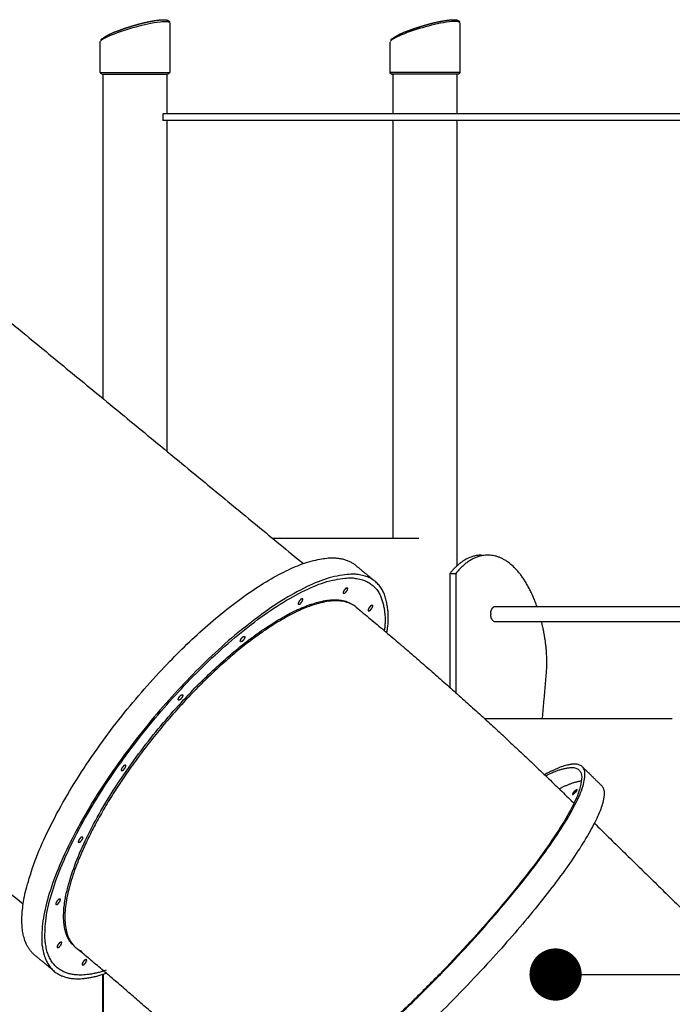
# Model space of a CAD drawing. Units: millimetres. Extents: x 135154 to 210657, y -40755 to 2929.
# Drawn here: x 201893 to 203018, y -38076 to -36380 of the extents above; entities that cross this region are included whole.
import ezdxf

# ---------------------------------------------------------------- set-up
doc = ezdxf.new("R2010")
doc.units = ezdxf.units.MM
doc.header["$LTSCALE"] = 10
doc.layers.add('DLINE', color=1, linetype='Continuous')
doc.layers.add('DLINE2', color=2, linetype='Continuous')
doc.styles.get("Standard").update_dxf_attribs({"font": 'Gulim.ttf'})
doc.dimstyles.new('PT_DIM 90', dxfattribs={"dimscale": 90, "dimtxt": 3, "dimasz": 1, "dimexe": 1, "dimexo": 1, "dimgap": 1, "dimtad": 1, "dimdec": 0, "dimrnd": 5, "dimzin": 0, "dimdsep": 46, "dimtxsty": 'Standard', "dimblk": 'D-DOT', "dimcen": 1, "dimclrd": 1, "dimclre": 1, "dimclrt": 7, "dimazin": 0, "dimtfac": 1.2, "dimtdec": 0, "dimtix": 1, "dimtmove": 2, "dimatfit": 3, "dimldrblk": 'DOT', "dimfxl": 0, "dimtolj": 1, "dimtzin": 0, "dimarcsym": 0})

# ---------------------------------------------------------------- blocks, each defined once
blk = doc.blocks.new('_DOT')
at = {"color": 0, "linetype": 'ByBlock'}
blk.add_line((-0.5, 0), (-1, 0), dxfattribs=at)
at = {"color": 0, "linetype": 'ByBlock', "const_width": 0.5}
blk.add_lwpolyline([(-0.25, 0, 1), (0.25, 0, 1)], format="xyb", close=True, dxfattribs=at)
blk = doc.blocks.new('D-DOT')
at = {"layer": 'DLINE'}
blk.add_line((-1.5, 0), (1.5, 0), dxfattribs=at)
at = {"layer": 'DLINE2', "const_width": 0.55}
blk.add_lwpolyline([(-0.275, 0, 1), (0.275, 0, 1)], format="xyb", close=True, dxfattribs=at)

msp = doc.modelspace()

# ---------------------------------------------------------------- linework, layer by layer
for points, knots in [([(202031.6, -36418.4), (202031.9, -36417.5), (202033.6, -36415.6), (202040, -36411.3), (202059.9, -36402.3), (202092.5, -36392), (202125, -36384.6), (202144.3, -36383), (202150.2, -36384), (202151.6, -36385.2), (202151.6, -36386)], [0, 0, 0, 0, 2.841683, 7.600239, 23.123335, 67.972154, 110.263412, 122.745699, 125.964067, 128.001173, 128.001173, 128.001173, 128.001173]), ([(202651.6, -36385.8), (202651.5, -36385), (202649.9, -36383.9), (202643.8, -36383), (202624.1, -36384.8), (202591.9, -36392.2), (202559.5, -36402.5), (202540, -36411.3), (202533.6, -36415.6), (202531.9, -36417.5), (202531.6, -36418.4)], [0, 0, 0, 0, 2.096718, 5.484255, 18.324751, 61.102365, 104.686756, 120.213119, 124.975382, 127.82524, 127.82524, 127.82524, 127.82524])]:
    msp.add_open_spline(points, degree=3, knots=knots)
for points, weights, degree, knots in [([(202033.3, -36414.8), (202033.7, -36414.3), (202034.2, -36413.9), (202034.6, -36413.4), (202043.3, -36407.3), (202052.7, -36402.5), (202062.8, -36399.3), (202069.1, -36396.8), (202076.1, -36394.4), (202083.3, -36392.2), (202091, -36389.8), (202098.9, -36387.6), (202106.4, -36385.8), (202113.8, -36384), (202120.8, -36382.6), (202126.9, -36381.7), (202132.5, -36380.8), (202137.2, -36380.4), (202140.9, -36380.4), (202144, -36380.1), (202147, -36380.7), (202149.6, -36382.2), (202149.7, -36382.2), (202149.7, -36382.3), (202149.7, -36382.3), (202150.5, -36382.9), (202151, -36383.6), (202151.3, -36384.5)], [1, 1, 1, 1, 0.991988662694, 0.991988662694, 1, 1, 1, 1, 1, 1, 1, 1, 1, 1, 1, 1, 1, 0.967884262329, 0.967884262329, 1, 1, 1, 1, 1, 1, 1], 3, [11.545241, 11.545241, 11.545241, 11.545241, 16.697462, 16.697462, 16.697462, 48.354276, 48.354276, 48.354276, 71.299559, 71.299559, 71.299559, 95.639569, 95.639569, 95.639569, 119.315062, 119.315062, 119.315062, 140.762726, 140.762726, 140.762726, 149.828022, 149.828022, 149.828022, 150.032875, 150.032875, 150.032875, 156.577477, 156.577477, 156.577477, 156.577477]), ([(202533.3, -36414.8), (202533.7, -36414.3), (202534.2, -36413.9), (202534.6, -36413.4), (202543.3, -36407.3), (202552.7, -36402.5), (202562.8, -36399.3), (202569.1, -36396.8), (202576.1, -36394.4), (202583.3, -36392.2), (202591, -36389.8), (202598.9, -36387.6), (202606.4, -36385.8), (202613.8, -36384), (202620.8, -36382.6), (202626.9, -36381.7), (202632.5, -36380.8), (202637.2, -36380.4), (202640.9, -36380.4), (202644, -36380.1), (202647, -36380.7), (202649.6, -36382.2), (202649.7, -36382.2), (202649.7, -36382.3), (202649.7, -36382.3), (202650.4, -36382.9), (202651, -36383.6), (202651.3, -36384.5)], [1, 1, 1, 1, 0.9919999528, 0.9919999528, 1, 1, 1, 1, 1, 1, 1, 1, 1, 1, 1, 1, 1, 0.967863569944, 0.967863569944, 1, 1, 1, 1, 1, 1, 1], 3, [11.545757, 11.545757, 11.545757, 11.545757, 16.696887, 16.696887, 16.696887, 48.355147, 48.355147, 48.355147, 71.302043, 71.302043, 71.302043, 95.651637, 95.651637, 95.651637, 119.318644, 119.318644, 119.318644, 140.775955, 140.775955, 140.775955, 149.836442, 149.836442, 149.836442, 150.033346, 150.033346, 150.033346, 156.592686, 156.592686, 156.592686, 156.592686]), ([(202032.2, -36471.2), (202026.2, -36471.2), (202061.6, -36471.2), (202113.5, -36471.2), (202143.5, -36471.2), (202149.2, -36471.2), (202150.9, -36471.2)], [0.890165042945, 0.78033008589, 1, 0.707106781187, 1, 0.926776695297, 0.890165042945], 2, [22.383282, 22.383282, 22.383282, 89.533129, 89.533129, 179.066257, 179.066257, 201.449539, 201.449539, 201.449539]), ([(202651.5, -36471.2), (202652.5, -36471.2), (202643.5, -36471.2), (202613.5, -36471.2), (202561.6, -36471.2), (202533.4, -36471.2), (202531.6, -36471.2)], [0.862706303681, 0.890165042945, 1, 0.707106781187, 1, 0.816941738242, 0.862706303681], 2, [145.491334, 145.491334, 145.491334, 179.066257, 179.066257, 268.599386, 268.599386, 324.557591, 324.557591, 324.557591]), ([(201918.8, -37991.6), (201908.8, -37983.2), (201903.8, -37971.2), (201839.2, -37823.1), (202130.7, -37507.7), (202376.6, -37241.7), (202471.8, -37319.9)], [1, 0.971856784445, 1, 0.707106781187, 1, 0.741071513943, 0.939947828989], 2, [0, 0, 0, 25.626852, 25.626852, 708.923254, 708.923254, 1312.982657, 1312.982657, 1312.982657]), ([(202784.8, -37391.2), (202766.1, -37337.8), (202735.5, -37315.3), (202687.9, -37280.4), (202644.9, -37334.1)], [0.954847954538, 0.932108515224, 1, 0.898285187945, 1], 2, [423.086494, 423.086494, 423.086494, 517.880765, 517.880765, 659.901249, 659.901249, 659.901249]), ([(202521, -37368.5), (202456.4, -37220.5), (202164.9, -37535.9), (201873.4, -37851.2), (201937.9, -37999.3), (201960.6, -38051.3), (202042.3, -38022.6)], [1, 0.707106781186, 1, 0.707106781187, 1, 0.873018594547, 0.856140641787], 2, [2733.185609, 2733.185609, 2733.185609, 3416.482011, 3416.482011, 4099.778413, 4099.778413, 4396.015853, 4396.015853, 4396.015853]), ([(202041.9, -38017.7), (201964.9, -38043.2), (201943.3, -37993.5), (201879.9, -37848.2), (202166.1, -37538.6), (202452.3, -37229), (202515.6, -37374.3)], [0.857004041286, 0.8760330724, 1, 0.707106781187, 1, 0.707106781187, 1], 2, [3740.493995, 3740.493995, 3740.493995, 4024.380189, 4024.380189, 4695.110221, 4695.110221, 5365.840252, 5365.840252, 5365.840252]), ([(202450.4, -37368.2), (202450.6, -37364.3), (202453.5, -37361.8), (202454.9, -37358.3), (202458.4, -37359.5), (202458.3, -37363.4), (202455.3, -37365.9), (202454, -37369.4), (202450.4, -37368.2)], [1, 0.915661005735, 1, 0.719679431995, 1, 0.915661005734, 1, 0.719679431993, 1], 2, [0, 0, 0, 7.325118, 7.325118, 13.323424, 13.323424, 20.648541, 20.648541, 26.646848, 26.646848, 26.646848]), ([(201974.8, -37959.4), (201918.4, -37830.1), (202173.1, -37554.6), (202367.3, -37344.4), (202460.1, -37384)], [1, 0.707106781187, 1, 0.759927380215, 0.913410220703], 2, [2387.610417, 2387.610417, 2387.610417, 2984.513021, 2984.513021, 3473.769729, 3473.769729, 3473.769729]), ([(202373, -37386.9), (202373.2, -37383), (202376.2, -37380.5), (202377.5, -37377), (202381.1, -37378.2), (202380.9, -37382.1), (202377.9, -37384.6), (202376.6, -37388.1), (202373, -37386.9)], [1, 0.915661005734, 1, 0.719679431997, 1, 0.915661005733, 1, 0.719679431996, 1], 2, [0, 0, 0, 7.325118, 7.325118, 13.323424, 13.323424, 20.648541, 20.648541, 26.646848, 26.646848, 26.646848]), ([(202473.2, -37392.4), (202418.9, -37347.5), (202277, -37460.8), (202105.4, -37597.8), (202011.7, -37789.1), (201939.2, -37937.1), (201990.1, -37979.1)], [0.957411795557, 0.856473355011, 1, 0.831469612303, 1, 0.864378283657, 0.947034709257], 2, [4244.737108, 4244.737108, 4244.737108, 4625.995182, 4625.995182, 5073.672136, 5073.672136, 5433.931894, 5433.931894, 5433.931894]), ([(202501.6, -37389.6), (202501.4, -37393.4), (202498.4, -37395.9), (202497.1, -37399.5), (202493.5, -37398.3), (202493.7, -37394.4), (202496.6, -37391.9), (202498, -37388.3), (202501.6, -37389.6)], [1, 0.915661005734, 1, 0.719679431997, 1, 0.915661005733, 1, 0.719679431991, 1], 2, [0, 0, 0, 7.325118, 7.325118, 13.323424, 13.323424, 20.648541, 20.648541, 26.646848, 26.646848, 26.646848]), ([(202273.2, -37451.5), (202273.4, -37447.6), (202276.3, -37445.1), (202277.7, -37441.6), (202281.2, -37442.8), (202281.1, -37446.7), (202278.1, -37449.2), (202276.6, -37452.1), (202273.3, -37451.7)], [1, 0.915661005733, 1, 0.719679431995, 1, 0.915661005733, 1, 0.830284651627, 1], 2, [0, 0, 0, 7.325118, 7.325118, 13.323424, 13.323424, 20.648541, 20.648541, 26.371526, 26.371526, 26.371526]), ([(202166.1, -37552.1), (202166.2, -37548.2), (202169.2, -37545.7), (202170.6, -37542.2), (202174.1, -37543.4), (202174, -37547.3), (202171, -37549.8), (202169.6, -37553), (202166.1, -37552.2)], [1, 0.915661005733, 1, 0.719679431999, 1, 0.915661005733, 1, 0.776235427009, 1], 2, [0, 0, 0, 7.325118, 7.325118, 13.323424, 13.323424, 20.648541, 20.648541, 26.515515, 26.515515, 26.515515]), ([(202068, -37673.5), (202068.2, -37669.6), (202071.1, -37667.1), (202072.5, -37663.6), (202076.1, -37664.8), (202075.9, -37668.6), (202072.9, -37671.2), (202071.6, -37674.7), (202068, -37673.5)], [1, 0.915661005734, 1, 0.719679431993, 1, 0.915661005734, 1, 0.719679431995, 1], 2, [0, 0, 0, 7.325118, 7.325118, 13.323424, 13.323424, 20.648541, 20.648541, 26.646848, 26.646848, 26.646848]), ([(202266.3, -38224.3), (202231.5, -38292.6), (202267, -38293.3), (202369.3, -38295.3), (202660.8, -37979.9), (202952.3, -37664.5), (202850.1, -37662.6)], [0.856503061281, 0.874337261047, 1, 0.707106781187, 1, 0.707106781187, 1], 2, [3806.617316, 3806.617316, 3806.617316, 4099.778413, 4099.778413, 4783.074815, 4783.074815, 5466.371217, 5466.371217, 5466.371217]), ([(202844.7, -37668.4), (202945.1, -37670.3), (202658.9, -37979.9), (202372.8, -38289.5), (202272.4, -38287.5), (202239.5, -38286.9), (202268.4, -38226.3)], [1, 0.707106781187, 1, 0.707106781187, 1, 0.88050114845, 0.858512069093], 2, [2682.920126, 2682.920126, 2682.920126, 3353.650158, 3353.650158, 4024.380189, 4024.380189, 4298.03442, 4298.03442, 4298.03442]), ([(202895.8, -37699.4), (202941.6, -37744.3), (202693.9, -38012.3), (202402.4, -38327.7), (202300.1, -38325.7), (202292.8, -38326), (202287.4, -38321.2)], [0.94211517826, 0.739669355159, 1, 0.707106781187, 1, 0.92734041116, 1], 2, [2809.151484, 2809.151484, 2809.151484, 3416.482011, 3416.482011, 4099.778413, 4099.778413, 4113.562207, 4113.562207, 4113.562207]), ([(202853.9, -37706.3), (202853.8, -37709.3), (202851.2, -37710.7), (202849, -37713.5), (202845.8, -37715), (202845.8, -37712.1), (202848.4, -37710.6), (202850.6, -37707.8), (202853.9, -37706.3)], [1, 0.863364369133, 1, 0.973115458782, 1, 0.863364369131, 1, 0.973115458781, 1], 2, [0, 0, 0, 5.342531, 5.342531, 12.347294, 12.347294, 17.689824, 17.689824, 24.694588, 24.694588, 24.694588]), ([(201993.9, -37797.1), (201994.1, -37793.2), (201997, -37790.7), (201998.4, -37787.2), (202002, -37788.4), (202001.8, -37792.3), (201998.8, -37794.8), (201997.5, -37798.3), (201993.9, -37797.1)], [1, 0.915661005732, 1, 0.719679431994, 1, 0.915661005734, 1, 0.719679431999, 1], 2, [0, 0, 0, 7.325118, 7.325118, 13.323424, 13.323424, 20.648541, 20.648541, 26.646848, 26.646848, 26.646848]), ([(201955.1, -37904.1), (201955.2, -37900.2), (201958.2, -37897.7), (201959.5, -37894.2), (201963.1, -37895.4), (201962.9, -37899.3), (201960, -37901.8), (201958.6, -37905.3), (201955.1, -37904.1)], [1, 0.915661005733, 1, 0.719679431994, 1, 0.915661005732, 1, 0.719679431993, 1], 2, [0, 0, 0, 7.325118, 7.325118, 13.323424, 13.323424, 20.648541, 20.648541, 26.646848, 26.646848, 26.646848]), ([(201957.4, -37978.3), (201957.5, -37974.4), (201960.5, -37971.9), (201961.8, -37968.4), (201965.4, -37969.6), (201965.2, -37973.5), (201962.3, -37976), (201960.9, -37979.5), (201957.4, -37978.3)], [1, 0.915661005733, 1, 0.719679431997, 1, 0.915661005734, 1, 0.719679431997, 1], 2, [0, 0, 0, 7.325118, 7.325118, 13.323424, 13.323424, 20.648541, 20.648541, 26.646848, 26.646848, 26.646848]), ([(202000.5, -38008.3), (202000.6, -38004.4), (202003.6, -38001.9), (202005, -37998.4), (202008.5, -37999.6), (202008.4, -38003.5), (202005.4, -38006), (202004.1, -38009.5), (202000.5, -38008.3)], [1, 0.915661005733, 1, 0.719679431997, 1, 0.915661005733, 1, 0.719679432001, 1], 2, [0, 0, 0, 7.325118, 7.325118, 13.323424, 13.323424, 20.648541, 20.648541, 26.646848, 26.646848, 26.646848])]:
    msp.add_rational_spline(points, weights, degree=degree, knots=knots)
for points, degree in [([(202151.6, -36386.4), (202151.6, -36428.8), (202151.6, -36471.2)], 2), ([(202651.6, -36385.8), (202651.6, -36385.9), (202651.6, -36385.9), (202651.6, -36385.9)], 3), ([(202651.6, -36386.4), (202651.6, -36428.8), (202651.6, -36471.2)], 2), ([(202031.6, -36471.2), (202031.6, -36445), (202031.6, -36418.8)], 2), ([(202531.6, -36471.2), (202531.6, -36445), (202531.6, -36418.8)], 2), ([(202034.6, -36474.2), (202033.2, -36472.9), (202031.9, -36471.5)], 2), ([(202035, -36474.2), (202065.1, -36474.2), (202095.3, -36474.2)], 2), ([(202036.6, -37032.9), (202036.6, -36753.5), (202036.6, -36474.2)], 2), ([(202095.3, -36474.2), (202100.8, -36474.2), (202106.3, -36474.2)], 2), ([(202106.3, -36474.2), (202123.6, -36474.2), (202140.9, -36474.2)], 2), ([(202140.9, -36474.2), (202143.8, -36474.2), (202146.7, -36474.2)], 2), ([(202146.6, -36474.2), (202146.6, -36508.2), (202146.6, -36542.2)], 2), ([(202146.7, -36474.2), (202146.7, -36474.2), (202146.8, -36474.2)], 2), ([(202146.8, -36474.2), (202147.4, -36474.2), (202148, -36474.2)], 2), ([(202151.2, -36471.5), (202149.9, -36472.9), (202148.5, -36474.2)], 2), ([(202536.5, -36474.2), (202534.6, -36474.2), (202534.1, -36474.2), (202535, -36474.2)], 3), ([(202595.3, -36474.2), (202565.9, -36474.2), (202536.5, -36474.2)], 2), ([(202536.6, -36542.2), (202536.6, -36508.2), (202536.6, -36474.2)], 2), ([(202606.3, -36474.2), (202600.8, -36474.2), (202595.3, -36474.2)], 2), ([(202640.9, -36474.2), (202623.6, -36474.2), (202606.3, -36474.2)], 2), ([(202648, -36474.2), (202644.5, -36474.2), (202640.9, -36474.2)], 2), ([(202646.6, -36474.2), (202646.6, -36508.2), (202646.6, -36542.2)], 2), ([(203075.8, -36542.2), (202607.7, -36542.2), (202139.6, -36542.2)], 2), ([(202139.6, -36542.2), (202139.6, -36548.2), (202139.6, -36554.2)], 2), ([(203075.8, -36554.2), (202607.7, -36554.2), (202139.6, -36554.2)], 2), ([(202146.6, -36554.2), (202146.6, -36838.8), (202146.6, -37123.4)], 2), ([(202536.6, -37274.2), (202536.6, -36914.2), (202536.6, -36554.2)], 2), ([(202646.6, -36554.2), (202646.6, -36937.7), (202646.6, -37321.2)], 2), ([(201744.1, -36792.1), (202063, -37054.7), (202381.9, -37317.2)], 2), ([(202581.2, -37274.2), (202455.4, -37274.2), (202329.7, -37274.2)], 2), ([(202471.8, -37320), (202488.1, -37333.4), (202504.4, -37346.8)], 2), ([(202634.5, -37334.1), (202639.7, -37334.1), (202644.9, -37334.1)], 2), ([(202634.5, -37334.1), (202634.5, -37432.3), (202634.5, -37530.5)], 2), ([(202644.9, -37334.1), (202644.9, -37436.9), (202644.9, -37539.7)], 2), ([(201898.9, -37904), (201579.8, -37641.3), (201260.7, -37378.6)], 2), ([(202711.5, -37391.2), (202893.7, -37391.2), (203075.8, -37391.2)], 2), ([(202711.5, -37417.2), (202893.7, -37417.2), (203075.8, -37417.2)], 2), ([(202794.1, -37583.9), (202797.4, -37547.2), (202800.6, -37510.6)], 2), ([(202693.8, -37583.9), (202855.9, -37583.9), (203018, -37583.9)], 2), ([(202863.9, -37668.1), (202879.8, -37683.7), (202895.8, -37699.4)], 2), ([(202883.6, -37764.4), (203080.5, -37957), (203277.4, -38149.7)], 2), ([(201953, -38019.7), (201935.9, -38005.7), (201918.8, -37991.6)], 2), ([(202035.9, -38024.7), (202035.9, -38132), (202035.9, -38239.2)], 2), ([(202036.6, -38024.7), (202036.6, -38723.7), (202036.6, -39422.7)], 2)]:
    msp.add_open_spline(points, degree=degree)
for points, weights in [([(202534.6, -36474.2), (202531.7, -36474.1), (202531.6, -36471.2)], [1, 0.734661904222, 1]), ([(202651.5, -36471.2), (202651.4, -36474.1), (202648.5, -36474.2)], [1, 0.732284839886, 1]), ([(202689.1, -37302.6), (202659.6, -37302.8), (202634.5, -37334.1)], [0.951520880057, 0.938144709583, 1]), ([(202515.6, -37374.3), (202526.2, -37402.7), (202521.4, -37432.5)], [1, 0.966971223081, 1]), ([(202525.8, -37436.2), (202532.9, -37401.7), (202521, -37368.5)], [1, 0.962416923382, 1]), ([(202473.2, -37392.4), (202665.7, -37551.3), (202844.1, -37725.7)], [1, 0.999122960388, 1]), ([(202711.5, -37391.2), (202703.1, -37395.1), (202705, -37404.2)], [1, 0.780868809443, 1]), ([(202705, -37404.2), (202703.1, -37413.3), (202711.5, -37417.2)], [1, 0.780868809443, 1]), ([(202798.5, -37446.8), (202796.2, -37431.9), (202792.5, -37417.2)], [1, 0.999070266319, 1]), ([(202800.6, -37510.6), (202803.5, -37478.5), (202798.5, -37446.8)], [1, 0.992503587168, 1]), ([(202850.1, -37662.6), (202832.1, -37662.2), (202797.6, -37680.8)], [1, 0.932063869315, 0.895643100243]), ([(202799.8, -37682.9), (202820.6, -37670.4), (202844.7, -37668.4)], [1, 0.974556453236, 1]), ([(202861.5, -37691.5), (202841.3, -37695.4), (202823.3, -37705.4)], [1, 0.98760746813, 1]), ([(202848.4, -37730.1), (202846.4, -37727.6), (202843.4, -37726.4)], [1, 0.966104237651, 1]), ([(201983.9, -37973.5), (201978.1, -37967.3), (201974.8, -37959.4)], [1, 0.985217251773, 1]), ([(202315, -38271.3), (202158.7, -38118.4), (201990.1, -37979.1)], [1, 0.999129624331, 1]), ([(201991, -37979.8), (201995.1, -37983), (201999.8, -37985.1)], [1, 0.993193378594, 1])]:
    msp.add_rational_spline(points, weights, degree=2)

# ---------------------------------------------------------------- leaders
at = {"layer": 'DLINE'}
msp.add_leader([(202816.7, -38025), (205375.3, -38025)], dimstyle='PT_DIM 90', dxfattribs=at)

doc.saveas('drawing.dxf')
